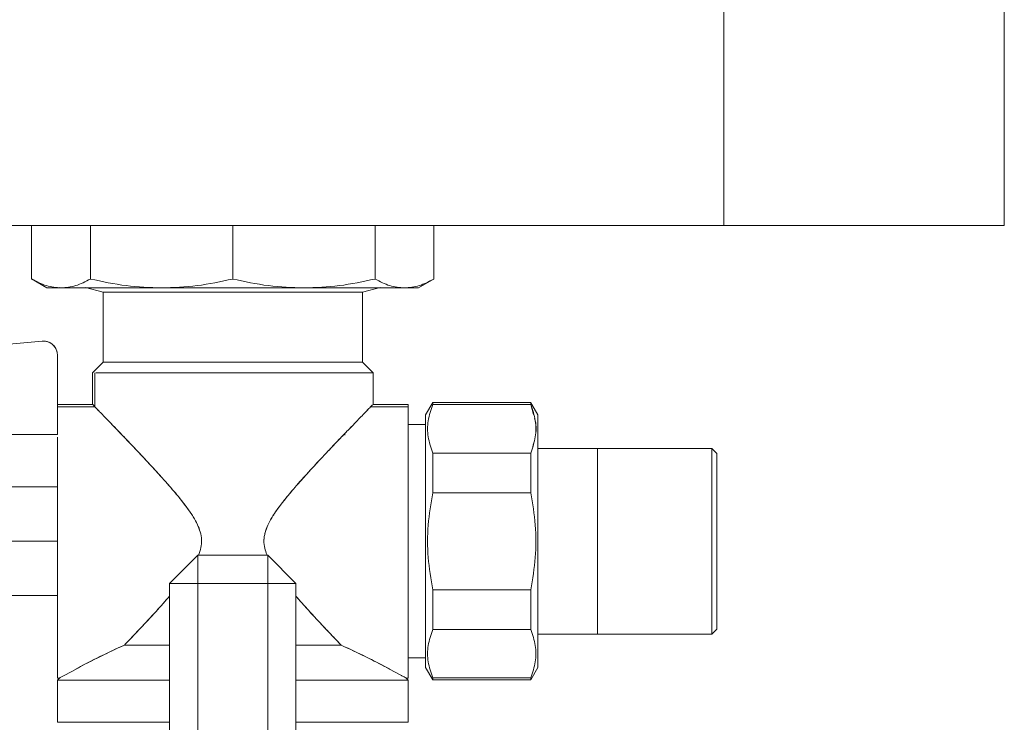
# Model space of a CAD drawing. Units: millimetres. Extents: x 12 to 381, y 77 to 275.
# Drawn here: x 228 to 242, y 145 to 155 of the extents above; entities that cross this region are included whole.
import ezdxf

# ---------------------------------------------------------------- set-up
doc = ezdxf.new("R2010")
doc.units = ezdxf.units.MM
doc.styles.add('SLDTEXTSTYLE2', font='TXT', dxfattribs={"width": 0.605})
doc.dimstyles.new('SLDDIMSTYLE0', dxfattribs={"dimtxt": 3, "dimasz": 2.5, "dimexe": 0, "dimexo": 0.0625, "dimgap": 0.75, "dimtad": 1, "dimlfac": 10, "dimrnd": 1e-09, "dimzin": 12, "dimdsep": 46, "dimtxsty": 'SLDTEXTSTYLE2', "dimsah": 1, "dimcen": 0.09, "dimadec": 0, "dimazin": 3, "dimtfac": 1, "dimtofl": 0, "dimtmove": 0, "dimatfit": 3, "dimfxl": 1, "dimfrac": 2, "dimtolj": 1, "dimtzin": 12, "dimarcsym": 0})

# ---------------------------------------------------------------- blocks, each defined once
blk = doc.blocks.new('_D_1')
at = {"color": 7, "linetype": 'Continuous', "lineweight": 0}
for p, q in [((225.655, 250.301), (225.655, 273.301)), ((257.805, 108.998), (257.805, 273.301)), ((257.805, 271.301), (225.655, 271.301))]:
    blk.add_line(p, q, dxfattribs=at)
for points in [[(225.655, 271.301), (228.155, 270.991), (228.155, 271.611)], [(257.805, 271.301), (255.305, 271.611), (255.305, 270.991)]]:
    blk.add_solid(points, dxfattribs=at)
at = {"color": 7, "linetype": 'Continuous', "lineweight": 0, "insert": (235.199, 275.168, -15.409), "char_height": 3, "attachment_point": 1, "style": 'SLDTEXTSTYLE2'}
blk.add_mtext('321,5', dxfattribs=at)

msp = doc.modelspace()

# ---------------------------------------------------------------- linework, layer by layer
at = {"color": 7, "linetype": 'Continuous', "lineweight": 15}
for p, q in [((238.4054, 151.701), (238.4054, 236.901)), ((242.4054, 236.901), (242.4054, 151.701)), ((198.4054, 151.701), (238.4054, 151.701)), ((228.537, 150.937), (228.537, 151.701)), ((229.3772, 151.701), (229.3772, 150.937)), ((231.4054, 150.937), (231.4054, 151.701)), ((233.4336, 151.701), (233.4336, 150.937)), ((234.2737, 150.937), (234.2737, 151.701)), ((242.4054, 151.701), (238.4054, 151.701)), ((228.5357, 150.9378), (228.7567, 150.8102)), ((228.6107, 150.9042), (228.537, 150.937)), ((228.537, 150.937), (228.5794, 150.9182)), ((234.054, 150.8102), (234.275, 150.9378)), ((234.1882, 150.899), (234.2737, 150.937)), ((228.9571, 150.811), (228.9313, 150.8149)), ((229.5554, 150.751), (229.3054, 150.818)), ((229.8054, 150.8109), (229.8054, 150.818)), ((233.0054, 150.811), (233.0054, 150.8109)), ((233.5054, 150.818), (233.2554, 150.751)), ((229.5554, 149.751), (229.5554, 150.751)), ((229.8054, 150.751), (229.8054, 150.751)), ((233.0054, 150.751), (233.0054, 150.751)), ((233.2553, 150.751), (233.2553, 149.751)), ((226.2978, 149.8428), (228.6879, 150.0519)), ((228.6879, 150.0519), (226.2978, 149.8428)), ((228.9054, 149.8527), (228.9054, 148.721)), ((228.9054, 148.721), (228.9054, 149.8527)), ((229.4054, 149.601), (229.5554, 149.751)), ((229.8054, 149.751), (229.8054, 149.751)), ((233.0054, 149.751), (233.0054, 149.751)), ((233.2554, 149.751), (233.4054, 149.601)), ((229.4054, 149.601), (229.4054, 149.1509)), ((229.44, 149.601), (229.44, 149.1154)), ((229.452, 149.601), (233.4054, 149.601)), ((233.4054, 149.1509), (233.4054, 149.601)), ((228.9054, 149.1509), (229.4055, 149.1509)), ((229.4383, 149.1172), (228.9054, 149.1172)), ((233.9054, 149.1172), (233.3725, 149.1172)), ((233.4054, 149.1509), (233.9054, 149.1509)), ((234.2564, 149.176), (234.1554, 149.001)), ((235.6543, 149.1758), (234.2564, 149.1758)), ((234.2564, 149.1488), (235.6543, 149.1488)), ((235.6543, 149.176), (235.6708, 149.1474)), ((235.7554, 149.001), (235.6543, 149.176)), ((235.6543, 149.1488), (235.6933, 149.0082)), ((235.6709, 149.1473), (235.7554, 149.001)), ((233.9054, 148.8634), (234.1554, 148.8634)), ((234.1554, 148.901), (234.1554, 148.9009)), ((235.7554, 148.8877), (235.7554, 148.9222)), ((228.9054, 148.721), (227.5054, 148.721)), ((233.0054, 148.738), (233.0054, 148.711)), ((238.2354, 148.523), (235.7554, 148.523)), ((238.3054, 148.453), (238.2354, 148.523)), ((234.2564, 148.4574), (235.6543, 148.4574)), ((235.6543, 148.4574), (234.2564, 148.4574)), ((228.9054, 147.9759), (227.87, 147.9759)), ((228.9054, 147.9759), (227.87, 147.9759)), ((228.9056, 148.0743), (228.9054, 148.0744)), ((234.2564, 147.8924), (235.6543, 147.8924)), ((228.2303, 147.201), (228.9054, 147.201)), ((230.9054, 147.001), (230.5054, 146.601)), ((231.9054, 147.001), (230.9054, 147.001)), ((230.9054, 147.001), (230.9054, 146.601)), ((230.9054, 146.601), (230.9054, 147.001)), ((232.3054, 146.601), (231.9054, 147.001)), ((231.9054, 147.001), (231.9054, 146.601)), ((231.9054, 146.601), (231.9054, 147.001)), ((230.9054, 146.601), (230.5054, 146.601)), ((230.5054, 139.401), (230.5054, 146.601)), ((230.5054, 146.601), (230.9054, 146.601)), ((230.9054, 143.9208), (230.9054, 146.601)), ((230.9054, 146.601), (231.9054, 146.601)), ((231.9054, 146.601), (231.9054, 143.9236)), ((231.9054, 146.601), (232.3054, 146.601)), ((232.3054, 146.601), (231.9054, 146.601)), ((232.3054, 146.601), (232.3054, 139.401)), ((227.87, 146.426), (228.9054, 146.426)), ((227.87, 146.426), (228.9054, 146.426)), ((235.6543, 146.5095), (234.2564, 146.5095)), ((228.9054, 146.3275), (228.906, 146.3279)), ((235.6543, 145.9446), (234.2564, 145.9446)), ((234.2564, 145.9446), (235.6543, 145.9446)), ((235.7554, 145.879), (238.2354, 145.879)), ((238.2354, 145.8789), (238.3054, 145.9489)), ((229.8054, 145.695), (229.8054, 145.6957)), ((234.1554, 145.5385), (233.9054, 145.5385)), ((234.1554, 145.5273), (234.1554, 145.4992)), ((234.1554, 145.501), (234.1554, 145.501)), ((229.1708, 145.3799), (229.0089, 145.2917)), ((233.64, 145.38), (233.8018, 145.2918)), ((234.1554, 145.401), (234.2564, 145.226)), ((235.7554, 145.401), (235.6543, 145.226)), ((228.9354, 145.251), (228.9054, 145.251)), ((228.9054, 145.221), (228.9354, 145.2509)), ((228.9054, 145.221), (228.9054, 144.621)), ((233.9054, 145.251), (233.8754, 145.251)), ((233.8754, 145.2509), (233.9054, 145.221)), ((233.9053, 144.621), (233.9053, 145.221)), ((235.6543, 145.2531), (234.2564, 145.2531)), ((234.2564, 145.2261), (235.6543, 145.2261))]:
    msp.add_line(p, q, dxfattribs=at)
at = {"color": 7, "linetype": 'Continuous', "lineweight": 15, "flags": 128}
for points in [[(234.1554, 145.401), (234.1554, 145.4329), (234.1554, 145.5273), (234.1554, 145.5505), (234.1554, 145.5754), (234.1554, 145.6021), (234.1554, 145.6419), (234.1554, 145.715), (234.1554, 145.7807), (234.1554, 145.8518), (234.1554, 145.9282), (234.1554, 146.0188), (234.1554, 146.1151), (234.1554, 146.1746), (234.1554, 146.2381), (234.1554, 146.3484), (234.1554, 146.4547), (234.1554, 146.5361), (234.1554, 146.7605), (234.1554, 146.9715), (234.1554, 147.201), (234.1554, 147.3654), (234.1554, 147.4472), (234.1554, 147.4879), (234.1554, 147.5082), (234.1554, 147.5184), (234.1554, 147.5234), (234.1554, 147.526), (234.1554, 147.5272), (234.1554, 147.5279), (234.1554, 147.5282), (234.1554, 147.5283), (234.1554, 147.5284), (234.1554, 147.5284), (234.1554, 147.5285), (234.1554, 147.5285), (234.1554, 147.5285), (234.1554, 147.5285), (234.1554, 147.5285), (234.1554, 147.5285), (234.1554, 147.5285), (234.1554, 147.5286), (234.1554, 147.5286), (234.1554, 147.5289), (234.1554, 147.5297), (234.1554, 147.5321), (234.1554, 147.5395), (234.1554, 147.5628), (234.1554, 147.6362), (234.1554, 147.6987), (234.1554, 147.7748), (234.1554, 147.8635), (234.1554, 148.0289), (234.1554, 148.1086), (234.1554, 148.1475), (234.1554, 148.1668), (234.1554, 148.1764), (234.1554, 148.1812), (234.1554, 148.1835), (234.1554, 148.1847), (234.1554, 148.1853), (234.1554, 148.1856), (234.1554, 148.1858), (234.1554, 148.1858), (234.1554, 148.1859), (234.1554, 148.1859), (234.1554, 148.1859), (234.1554, 148.1859), (234.1554, 148.1859), (234.1554, 148.1859), (234.1554, 148.186), (234.1554, 148.186), (234.1554, 148.1861), (234.1554, 148.1863), (234.1554, 148.1866), (234.1554, 148.1876), (234.1554, 148.1902), (234.1554, 148.1975), (234.1554, 148.2193), (234.1554, 148.2846), (234.1554, 148.324), (234.1554, 148.3691), (234.1554, 148.4192), (234.1554, 148.4738), (234.1554, 148.598), (234.1554, 148.6547), (234.1554, 148.6816), (234.1554, 148.6947), (234.1554, 148.7011), (234.1554, 148.7043), (234.1554, 148.7059), (234.1554, 148.7067), (234.1554, 148.7071), (234.1554, 148.7073), (234.1554, 148.7074), (234.1554, 148.7075), (234.1554, 148.7075), (234.1554, 148.7075), (234.1554, 148.7075), (234.1554, 148.7075), (234.1554, 148.7075), (234.1554, 148.7075), (234.1554, 148.7076), (234.1554, 148.7076), (234.1554, 148.7076), (234.1554, 148.7078), (234.1554, 148.708), (234.1554, 148.7086), (234.1554, 148.7103), (234.1554, 148.715), (234.1554, 148.7288), (234.1554, 148.769), (234.1554, 148.7924), (234.1554, 148.8183), (234.1554, 148.846), (234.1554, 148.8746), (234.1554, 148.9308), (234.1554, 148.9529), (234.1554, 148.9624), (234.1554, 148.9668), (234.1554, 148.9689), (234.1554, 148.9699), (234.1554, 148.9704), (234.1554, 148.9706), (234.1554, 148.9708), (234.1554, 148.9708), (234.1554, 148.9709), (234.1554, 148.9709), (234.1554, 148.9709), (234.1554, 148.9709), (234.1554, 148.9709), (234.1554, 148.9709), (234.1554, 148.9709), (234.1554, 148.9709), (234.1554, 148.9709), (234.1554, 148.9877), (234.1554, 149.001)], [(235.7554, 149.001), (235.7553, 148.9691), (235.7554, 148.8746), (235.7554, 148.8515), (235.7554, 148.8266), (235.7553, 148.7999), (235.7553, 148.76), (235.7553, 148.6869), (235.7553, 148.6212), (235.7553, 148.5501), (235.7554, 148.4738), (235.7554, 148.3831), (235.7553, 148.2869), (235.7553, 148.2274), (235.7553, 148.1638), (235.7553, 148.0535), (235.7554, 147.9472), (235.7554, 147.8658), (235.7553, 147.6414), (235.7553, 147.4304), (235.7554, 147.201), (235.7554, 147.0365), (235.7553, 146.9547), (235.7553, 146.914), (235.7553, 146.8937), (235.7553, 146.8836), (235.7553, 146.8785), (235.7553, 146.876), (235.7553, 146.8747), (235.7553, 146.8741), (235.7553, 146.8738), (235.7553, 146.8736), (235.7553, 146.8735), (235.7553, 146.8735), (235.7553, 146.8735), (235.7553, 146.8734), (235.7553, 146.8734), (235.7553, 146.8734), (235.7553, 146.8734), (235.7553, 146.8734), (235.7553, 146.8734), (235.7553, 146.8734), (235.7553, 146.8733), (235.7553, 146.873), (235.7553, 146.8722), (235.7553, 146.8699), (235.7553, 146.8624), (235.7553, 146.8391), (235.7553, 146.7657), (235.7553, 146.7032), (235.7554, 146.6272), (235.7554, 146.5384), (235.7554, 146.373), (235.7553, 146.2934), (235.7553, 146.2544), (235.7553, 146.2351), (235.7553, 146.2255), (235.7553, 146.2208), (235.7553, 146.2184), (235.7553, 146.2172), (235.7553, 146.2166), (235.7553, 146.2163), (235.7553, 146.2162), (235.7553, 146.2161), (235.7553, 146.216), (235.7553, 146.216), (235.7553, 146.216), (235.7553, 146.216), (235.7553, 146.216), (235.7553, 146.216), (235.7553, 146.216), (235.7553, 146.2159), (235.7553, 146.2158), (235.7553, 146.2157), (235.7553, 146.2153), (235.7553, 146.2143), (235.7553, 146.2117), (235.7553, 146.2044), (235.7553, 146.1826), (235.7553, 146.1173), (235.7553, 146.0779), (235.7553, 146.0329), (235.7554, 145.9827), (235.7554, 145.9282), (235.7554, 145.8039), (235.7553, 145.7472), (235.7553, 145.7203), (235.7553, 145.7072), (235.7553, 145.7008), (235.7553, 145.6976), (235.7553, 145.696), (235.7553, 145.6952), (235.7553, 145.6948), (235.7553, 145.6946), (235.7553, 145.6945), (235.7553, 145.6944), (235.7553, 145.6944), (235.7553, 145.6944), (235.7553, 145.6944), (235.7553, 145.6944), (235.7553, 145.6944), (235.7553, 145.6944), (235.7553, 145.6944), (235.7553, 145.6943), (235.7553, 145.6943), (235.7553, 145.6942), (235.7553, 145.6939), (235.7553, 145.6933), (235.7553, 145.6916), (235.7553, 145.6869), (235.7553, 145.6731), (235.7553, 145.6329), (235.7553, 145.6095), (235.7553, 145.5836), (235.7554, 145.556), (235.7554, 145.5273), (235.7554, 145.4711), (235.7554, 145.449), (235.7553, 145.4395), (235.7553, 145.4352), (235.7553, 145.4331), (235.7553, 145.432), (235.7553, 145.4315), (235.7553, 145.4313), (235.7553, 145.4312), (235.7553, 145.4311), (235.7553, 145.4311), (235.7553, 145.4311), (235.7553, 145.4311), (235.7553, 145.431), (235.7553, 145.431), (235.7553, 145.431), (235.7553, 145.431), (235.7553, 145.431), (235.7553, 145.431), (235.7553, 145.4143), (235.7554, 145.401)], [(235.7554, 148.523), (235.7554, 148.598), (235.7553, 148.6547), (235.7553, 148.6816), (235.7553, 148.6947), (235.7553, 148.7011), (235.7553, 148.7043), (235.7553, 148.7059), (235.7553, 148.7067), (235.7553, 148.7071), (235.7553, 148.7073), (235.7553, 148.7074), (235.7553, 148.7075), (235.7553, 148.7075), (235.7553, 148.7075), (235.7553, 148.7075), (235.7553, 148.7075), (235.7553, 148.7075), (235.7553, 148.7075), (235.7553, 148.7076), (235.7553, 148.7076), (235.7553, 148.7076), (235.7553, 148.7078), (235.7553, 148.708), (235.7553, 148.7086), (235.7553, 148.7095)], [(238.2353, 145.8822), (238.2353, 145.8875), (238.2353, 145.9057), (238.2353, 145.9337), (238.2354, 145.983), (238.2353, 146.0326), (238.2353, 146.0916), (238.2353, 146.1704), (238.2353, 146.2161), (238.2353, 146.2406), (238.2353, 146.2532), (238.2353, 146.2597), (238.2353, 146.2629), (238.2353, 146.2645), (238.2353, 146.2653), (238.2353, 146.2657), (238.2353, 146.266), (238.2353, 146.2661), (238.2353, 146.2661), (238.2353, 146.2661), (238.2353, 146.2661), (238.2353, 146.2661), (238.2353, 146.2662), (238.2353, 146.2662), (238.2353, 146.2662), (238.2353, 146.2662), (238.2354, 146.2845), (238.2353, 146.3352), (238.2353, 146.4189), (238.2353, 146.5407), (238.2353, 146.6281), (238.2353, 146.7121), (238.2353, 146.7943), (238.2354, 146.8783), (238.2354, 146.9303), (238.2353, 147.0418), (238.2353, 147.1287), (238.2353, 147.201), (238.2353, 147.4294), (238.2353, 147.6383), (238.2353, 147.8239), (238.2353, 147.9843), (238.2353, 148.2289), (238.2353, 148.3835), (238.2353, 148.4688), (238.2353, 148.5078), (238.2353, 148.5209), (238.2354, 148.523)], [(238.3054, 148.453), (238.3053, 148.4449), (238.3053, 148.4276), (238.3053, 148.4012), (238.3053, 148.3545), (238.3053, 148.3074), (238.3053, 148.2516), (238.3053, 148.177), (238.3053, 148.1337), (238.3053, 148.1105), (238.3053, 148.0985), (238.3053, 148.0924), (238.3053, 148.0894), (238.3053, 148.0878), (238.3053, 148.087), (238.3053, 148.0867), (238.3053, 148.0865), (238.3053, 148.0864), (238.3053, 148.0863), (238.3053, 148.0863), (238.3053, 148.0863), (238.3053, 148.0863), (238.3053, 148.0863), (238.3053, 148.0863), (238.3053, 148.0863), (238.3053, 148.0863), (238.3053, 148.0689), (238.3053, 148.0041), (238.3053, 147.8888), (238.3053, 147.763), (238.3053, 147.6639), (238.3053, 147.5861), (238.3054, 147.5065), (238.3054, 147.4573), (238.3053, 147.3517), (238.3053, 147.2694), (238.3053, 147.201), (238.3053, 146.9847), (238.3053, 146.7868), (238.3053, 146.4591), (238.3053, 146.2275), (238.3053, 146.081), (238.3053, 146.0003), (238.3053, 145.9633), (238.3053, 145.9509), (238.3054, 145.9489)], [(238.3053, 145.9979), (238.3053, 146.0008), (238.3053, 146.0475), (238.3053, 146.0945), (238.3053, 146.1503), (238.3053, 146.225), (238.3053, 146.2682), (238.3053, 146.2914), (238.3053, 146.3034), (238.3053, 146.3095), (238.3053, 146.3126), (238.3053, 146.3141), (238.3053, 146.3149), (238.3053, 146.3153), (238.3053, 146.3155), (238.3053, 146.3156), (238.3053, 146.3156), (238.3053, 146.3156), (238.3053, 146.3156), (238.3053, 146.3156), (238.3053, 146.3156), (238.3053, 146.3156), (238.3053, 146.3156), (238.3053, 146.3156), (238.3053, 146.333), (238.3053, 146.3978), (238.3053, 146.5132), (238.3053, 146.6248)]]:
    msp.add_lwpolyline(points, dxfattribs=at)
at = {"color": 7, "linetype": 'Continuous', "lineweight": 15}
for centre, radius, start, end in [((236.5277, 148.9848), 0.7725, 178.80465, 181.06062), ((234.1759, 136.1294), 10.5177, 114.22563, 118.41952), ((233.11, 145.4175), 1.0455, 359.09601, 0.76981)]:
    msp.add_arc(centre, radius, start, end, dxfattribs=at)
for points, knots in [([(228.537, 150.937), (228.607, 150.9007), (228.7457, 150.8286), (228.887, 150.8168), (228.9571, 150.811)], [0, 0, 0, 0, 0.5042925, 1, 1, 1, 1]), ([(229.3772, 150.937), (229.3072, 150.9007), (229.1685, 150.8287), (229.0271, 150.8168), (228.9571, 150.811)], [0, 0, 0, 0, 0.5043955, 1, 1, 1, 1]), ([(228.9571, 150.811), (229.0271, 150.8168), (229.1684, 150.8286), (229.3072, 150.9007), (229.3772, 150.937)], [0, 0, 0, 0, 0.4956073, 1, 1, 1, 1]), ([(229.3772, 150.937), (229.546, 150.9007), (229.8809, 150.8286), (230.2221, 150.8168), (230.3913, 150.811)], [0, 0, 0, 0, 0.5042908, 1, 1, 1, 1]), ([(230.3913, 150.811), (230.2221, 150.8168), (229.8809, 150.8286), (229.546, 150.9007), (229.3772, 150.937)], [0, 0, 0, 0, 0.4957103, 1, 1, 1, 1]), ([(230.3913, 150.811), (230.5604, 150.8168), (230.9016, 150.8286), (231.2365, 150.9007), (231.4054, 150.937)], [0, 0, 0, 0, 0.49560504, 1, 1, 1, 1]), ([(231.4054, 150.937), (231.2365, 150.9007), (230.9016, 150.8287), (230.5604, 150.8168), (230.3913, 150.811)], [0, 0, 0, 0, 0.5043973, 1, 1, 1, 1]), ([(232.4195, 150.811), (232.2503, 150.8168), (231.9091, 150.8286), (231.5742, 150.9007), (231.4054, 150.937)], [0, 0, 0, 0, 0.4957056, 1, 1, 1, 1]), ([(231.4054, 150.937), (231.5742, 150.9007), (231.9091, 150.8286), (232.2503, 150.8168), (232.4195, 150.811)], [0, 0, 0, 0, 0.504291, 1, 1, 1, 1]), ([(233.4336, 150.937), (233.2647, 150.9007), (232.9298, 150.8287), (232.5886, 150.8168), (232.4195, 150.811)], [0, 0, 0, 0, 0.5043951, 1, 1, 1, 1]), ([(232.4195, 150.811), (232.5886, 150.8168), (232.9299, 150.8286), (233.2647, 150.9007), (233.4336, 150.937)], [0, 0, 0, 0, 0.4956052, 1, 1, 1, 1]), ([(233.4336, 150.937), (233.5035, 150.9007), (233.6423, 150.8286), (233.7836, 150.8168), (233.8537, 150.811)], [0, 0, 0, 0, 0.5042922, 1, 1, 1, 1]), ([(233.8537, 150.811), (233.7836, 150.8168), (233.6422, 150.8286), (233.5035, 150.9007), (233.4336, 150.937)], [0, 0, 0, 0, 0.4957079, 1, 1, 1, 1]), ([(234.2737, 150.937), (234.2038, 150.9007), (234.065, 150.8287), (233.9237, 150.8168), (233.8537, 150.811)], [0, 0, 0, 0, 0.5043949, 1, 1, 1, 1]), ([(233.8537, 150.811), (233.9237, 150.8168), (234.0651, 150.8286), (234.2038, 150.9007), (234.2737, 150.937)], [0, 0, 0, 0, 0.49560367, 1, 1, 1, 1]), ([(228.9571, 150.811), (228.8985, 150.811), (228.7813, 150.811), (228.764, 150.811), (228.7554, 150.811)], [0, 0, 0, 0, 0.50000459, 1, 1, 1, 1]), ([(228.7554, 150.811), (228.764, 150.811), (228.7813, 150.811), (228.8985, 150.811), (228.9571, 150.811)], [0, 0, 0, 0, 0.49999983, 1, 1, 1, 1]), ([(230.3913, 150.811), (230.2164, 150.811), (229.8668, 150.811), (229.4624, 150.811), (229.1534, 150.811), (229.0225, 150.811), (228.9571, 150.811)], [0, 0, 0, 0, 0.2799086, 0.5598115, 0.7799025, 1, 1, 1, 1]), ([(228.9571, 150.811), (229.0317, 150.811), (229.1825, 150.811), (229.5208, 150.811), (229.923, 150.811), (230.2362, 150.811), (230.3913, 150.811)], [0, 0, 0, 0, 0.2475751, 0.499999, 0.7524253, 1, 1, 1, 1]), ([(232.4195, 150.811), (232.2353, 150.811), (231.8668, 150.811), (231.3211, 150.811), (230.8232, 150.811), (230.5352, 150.811), (230.3913, 150.811)], [0, 0, 0, 0, 0.2799073, 0.559812, 0.7799013, 1, 1, 1, 1]), ([(230.3913, 150.811), (230.5537, 150.811), (230.8817, 150.811), (231.4054, 150.811), (231.929, 150.811), (232.2571, 150.811), (232.4195, 150.811)], [0, 0, 0, 0, 0.2475748, 0.4999986, 0.7524252, 1, 1, 1, 1]), ([(233.8537, 150.811), (233.7679, 150.811), (233.5965, 150.811), (233.2292, 150.811), (232.834, 150.811), (232.5577, 150.811), (232.4195, 150.811)], [0, 0, 0, 0, 0.27990812, 0.5598136, 0.77990365, 1, 1, 1, 1]), ([(232.4195, 150.811), (232.5745, 150.811), (232.8877, 150.811), (233.2899, 150.811), (233.6283, 150.811), (233.779, 150.811), (233.8537, 150.811)], [0, 0, 0, 0, 0.2475748, 0.499999, 0.7524248, 1, 1, 1, 1]), ([(234.0554, 150.811), (234.0467, 150.811), (234.0294, 150.811), (233.9122, 150.811), (233.8537, 150.811)], [0, 0, 0, 0, 0.49999541, 1, 1, 1, 1]), ([(233.8537, 150.811), (233.9122, 150.811), (234.0294, 150.811), (234.0467, 150.811), (234.0554, 150.811)], [0, 0, 0, 0, 0.50000017, 1, 1, 1, 1]), ([(229.5554, 150.751), (229.5667, 150.751), (229.5893, 150.751), (229.7686, 150.751), (230.0497, 150.751), (230.4352, 150.751), (230.9017, 150.751), (231.4054, 150.751), (231.9091, 150.751), (232.3755, 150.751), (232.7611, 150.751), (233.0422, 150.751), (233.2215, 150.751), (233.2441, 150.751), (233.2553, 150.751)], [0, 0, 0, 0, 0.08002175, 0.16003876, 0.24005518, 0.32670532, 0.41335516, 0.49999979, 0.58664545, 0.67329529, 0.75994542, 0.83996124, 0.91997825, 1, 1, 1, 1]), ([(233.2554, 150.751), (233.2441, 150.751), (233.2215, 150.751), (233.0423, 150.751), (232.7611, 150.751), (232.3755, 150.751), (231.9091, 150.751), (231.4054, 150.751), (230.9017, 150.751), (230.4352, 150.751), (230.0497, 150.751), (229.7685, 150.751), (229.5893, 150.751), (229.5667, 150.751), (229.5554, 150.751)], [0, 0, 0, 0, 0.0800201, 0.1600403, 0.2400576, 0.3267035, 0.4133508, 0.5000003, 0.5866498, 0.6732971, 0.7599422, 0.83996, 0.9199799, 1, 1, 1, 1]), ([(228.6879, 150.0519), (228.7043, 150.0524), (228.7346, 150.0532), (228.788, 150.0376), (228.844, 150.0039), (228.8824, 149.951), (228.9026, 149.8992), (228.9044, 149.869), (228.9054, 149.8527)], [0, 0, 0, 0, 0.147468, 0.2728094, 0.4999061, 0.727062, 0.8524869, 1, 1, 1, 1]), ([(228.9053, 149.8527), (228.904, 149.8698), (228.9016, 149.9018), (228.8812, 149.9536), (228.8487, 149.9959), (228.8071, 150.0267), (228.7686, 150.0439), (228.7283, 150.053), (228.7013, 150.0523), (228.6879, 150.0519)], [0, 0, 0, 0, 0.1547448, 0.2896885, 0.4996694, 0.6291902, 0.7556198, 0.8792333, 1, 1, 1, 1]), ([(229.5554, 149.751), (229.5667, 149.751), (229.5893, 149.751), (229.7685, 149.751), (230.0497, 149.751), (230.4352, 149.751), (230.9017, 149.751), (231.4054, 149.751), (231.9091, 149.751), (232.3755, 149.751), (232.7611, 149.751), (233.0423, 149.751), (233.2215, 149.751), (233.2441, 149.751), (233.2554, 149.751)], [0, 0, 0, 0, 0.08002, 0.1600403, 0.2400576, 0.326703, 0.4133507, 0.4999996, 0.5866495, 0.6732972, 0.7599427, 0.83996, 0.9199799, 1, 1, 1, 1]), ([(233.2553, 149.751), (233.2441, 149.751), (233.2215, 149.751), (233.0422, 149.751), (232.7611, 149.751), (232.3755, 149.751), (231.9091, 149.751), (231.4054, 149.751), (230.9017, 149.751), (230.4352, 149.751), (230.0497, 149.751), (229.7686, 149.751), (229.5893, 149.751), (229.5667, 149.751), (229.5554, 149.751)], [0, 0, 0, 0, 0.0800217, 0.1600388, 0.2400546, 0.3267047, 0.4133546, 0.5000002, 0.5866448, 0.6732947, 0.7599448, 0.8399612, 0.9199783, 1, 1, 1, 1]), ([(233.4054, 149.601), (233.3932, 149.601), (233.3687, 149.601), (233.175, 149.601), (232.8974, 149.601), (232.5634, 149.601), (232.2052, 149.601), (231.8138, 149.601), (231.4054, 149.601), (230.997, 149.601), (230.6057, 149.601), (230.247, 149.601), (229.9151, 149.601), (229.6377, 149.601), (229.5354, 149.601), (229.487, 149.601)], [0, 0, 0, 0, 0.0876888, 0.1753771, 0.2630627, 0.3343717, 0.4056836, 0.4769914, 0.5483028, 0.6196132, 0.690921, 0.7622329, 0.8335419, 0.9212276, 1, 1, 1, 1]), ([(229.4055, 149.1509), (229.407, 149.1494), (229.41, 149.1463), (229.4339, 149.1217), (229.4704, 149.0842), (229.5189, 149.0345), (229.5769, 148.9747), (229.6524, 148.8965), (229.7497, 148.796), (229.8622, 148.6789), (229.9816, 148.5537), (230.1057, 148.4225), (230.2423, 148.2764), (230.3825, 148.123), (230.5182, 147.97), (230.6415, 147.8242), (230.7499, 147.6853), (230.8378, 147.5589), (230.9021, 147.443), (230.9453, 147.3337), (230.9653, 147.2226), (230.9563, 147.108), (230.9307, 147.0369), (230.9178, 147.001)], [0, 0, 0, 0, 0.0472053, 0.094884, 0.1433778, 0.1868767, 0.2319058, 0.2786386, 0.3387021, 0.4031403, 0.4564346, 0.5142235, 0.576494, 0.6396574, 0.6976067, 0.7521194, 0.800391, 0.8437848, 0.8785545, 0.9083538, 0.9388357, 0.9691406, 1, 1, 1, 1]), ([(229.4298, 149.1259), (229.4271, 149.1287), (229.4208, 149.1352), (229.4199, 149.136), (229.4194, 149.1365)], [0, 0, 0, 0, 0.43198314, 1, 1, 1, 1]), ([(230.9178, 147.001), (230.9307, 147.0369), (230.9563, 147.108), (230.9653, 147.2226), (230.9452, 147.3339), (230.9021, 147.4433), (230.8218, 147.5873), (230.6913, 147.7642), (230.5471, 147.9367), (230.4219, 148.0789), (230.318, 148.1937), (230.211, 148.3099), (230.1009, 148.4276), (229.9947, 148.5401), (229.8939, 148.6458), (229.8022, 148.7415), (229.7198, 148.827), (229.6445, 148.905), (229.5768, 148.9747), (229.5196, 149.0336), (229.4759, 149.0785), (229.4606, 149.0943), (229.4546, 149.1004)], [0, 0, 0, 0, 0.0349081, 0.0691915, 0.1036744, 0.1376312, 0.1767189, 0.2555554, 0.3420323, 0.3900019, 0.4391057, 0.4948088, 0.549503, 0.6070314, 0.6623541, 0.7155581, 0.7667513, 0.8160474, 0.8687418, 0.9196737, 0.9690597, 1, 1, 1, 1]), ([(233.3996, 149.145), (233.399, 149.1445), (233.3964, 149.1418), (233.3764, 149.1212), (233.3407, 149.0845), (233.2922, 149.0346), (233.2343, 148.9751), (233.1616, 148.9002), (233.0725, 148.8079), (232.9654, 148.6966), (232.8439, 148.5694), (232.6862, 148.4028), (232.4999, 148.2026), (232.3164, 147.9981), (232.171, 147.8263), (232.0612, 147.6861), (231.971, 147.556), (231.9058, 147.4376), (231.8633, 147.3265), (231.8451, 147.2134), (231.8555, 147.1046), (231.8799, 147.0394), (231.891, 147.0098)], [0, 0, 0, 0, 0.011908, 0.06137, 0.111654, 0.1570023, 0.2037495, 0.2520913, 0.3087924, 0.3682644, 0.4307124, 0.4963036, 0.5978686, 0.6878089, 0.7428099, 0.794985, 0.8414901, 0.8778283, 0.9094142, 0.9414511, 0.9733366, 1, 1, 1, 1]), ([(231.891, 147.0098), (231.8799, 147.0394), (231.8555, 147.1045), (231.8471, 147.1937), (231.8539, 147.2696), (231.8672, 147.3307), (231.8901, 147.3974), (231.9238, 147.4705), (231.978, 147.566), (232.0583, 147.6819), (232.1679, 147.8224), (232.2798, 147.9549), (232.3899, 148.0799), (232.4964, 148.1977), (232.6042, 148.3147), (232.7193, 148.4376), (232.8313, 148.556), (232.9503, 148.6807), (233.0623, 148.7973), (233.1591, 148.8973), (233.2347, 148.9755), (233.2912, 149.0338), (233.3304, 149.074), (233.343, 149.0869), (233.3458, 149.0898)], [0, 0, 0, 0, 0.0295787, 0.0649508, 0.0822756, 0.1005584, 0.1231646, 0.1482244, 0.175945, 0.226514, 0.2816982, 0.3464268, 0.3948569, 0.4462341, 0.5061953, 0.5589578, 0.6254156, 0.686779, 0.7608623, 0.8298644, 0.8836624, 0.9355267, 0.9856575, 1, 1, 1, 1]), ([(233.3685, 149.1131), (233.3761, 149.1209), (233.3922, 149.1374), (233.3945, 149.1398), (233.3958, 149.1411)], [0, 0, 0, 0, 0.4705271, 1, 1, 1, 1]), ([(233.9054, 149.1509), (233.9054, 149.139), (233.9054, 149.1152), (233.9054, 148.9263), (233.9054, 148.6557), (233.9054, 148.33), (233.9054, 147.9808), (233.9054, 147.5992), (233.9054, 147.201), (233.9054, 146.8028), (233.9054, 146.4212), (233.9054, 146.072), (233.9054, 145.7462), (233.9054, 145.4757), (233.9054, 145.2867), (233.9054, 145.2629), (233.9054, 145.251)], [0, 0, 0, 0, 0.0799656, 0.1599267, 0.2398866, 0.3049176, 0.3699427, 0.4349729, 0.5, 0.5650271, 0.6300573, 0.6950824, 0.7601134, 0.8400733, 0.9200344, 1, 1, 1, 1]), ([(233.9054, 145.251), (233.9054, 145.2573), (233.9054, 145.2703), (233.9054, 145.3788), (233.9054, 145.5587), (233.9054, 145.8123), (233.9054, 146.1241), (233.9054, 146.4736), (233.9054, 146.837), (233.9054, 147.201), (233.9054, 147.5649), (233.9054, 147.9283), (233.9054, 148.2778), (233.9054, 148.5895), (233.9054, 148.8435), (233.9054, 149.0223), (233.9054, 149.1232), (233.9054, 149.1357), (233.9054, 149.1405)], [0, 0, 0, 0, 0.0593668, 0.1222894, 0.1878283, 0.254758, 0.3216873, 0.3872265, 0.4501493, 0.5095158, 0.5688823, 0.6318051, 0.6973443, 0.7642736, 0.8312033, 0.8967422, 0.9596648, 1, 1, 1, 1]), ([(234.2564, 148.4574), (234.2309, 148.5338), (234.18, 148.6862), (234.1799, 148.9196), (234.2308, 149.0722), (234.2564, 149.1488)], [0, 0, 0, 0, 0.3338031, 0.6654797, 1, 1, 1, 1]), ([(234.2565, 149.1488), (234.2309, 149.0722), (234.1798, 148.9196), (234.18, 148.6862), (234.2309, 148.5338), (234.2565, 148.4574)], [0, 0, 0, 0, 0.3344077, 0.6662385, 1, 1, 1, 1]), ([(234.2564, 149.1488), (234.2564, 149.1575), (234.2564, 149.173), (234.2564, 149.175), (234.2564, 149.1758)], [0, 0, 0, 0, 0.5599574, 1, 1, 1, 1]), ([(235.6543, 149.1758), (235.6543, 149.1744), (235.6543, 149.1719), (235.6543, 149.1559), (235.6543, 149.1488)], [0, 0, 0, 0, 0.5599752, 1, 1, 1, 1]), ([(235.6543, 148.4574), (235.6798, 148.5339), (235.7308, 148.6865), (235.7309, 148.9198), (235.6799, 149.0723), (235.6543, 149.1488)], [0, 0, 0, 0, 0.3340788, 0.6658713, 1, 1, 1, 1]), ([(234.1554, 149.001), (234.1554, 148.9951), (234.1554, 148.9831), (234.1554, 148.883), (234.1554, 148.7169), (234.1554, 148.4828), (234.1554, 148.195), (234.1554, 147.8724), (234.1554, 147.5369), (234.1554, 147.201), (234.1554, 146.865), (234.1554, 146.5296), (234.1554, 146.2069), (234.1554, 145.9192), (234.1554, 145.685), (234.1554, 145.519), (234.1554, 145.4188), (234.1554, 145.4068), (234.1554, 145.401)], [0, 0, 0, 0, 0.05825805, 0.12000551, 0.18432056, 0.25000006, 0.31567944, 0.37999425, 0.44174198, 0.5, 0.55825802, 0.62000575, 0.68432056, 0.74999994, 0.81567944, 0.87999449, 0.94174195, 1, 1, 1, 1]), ([(234.1554, 149.001), (234.1554, 148.9955), (234.1554, 148.9847), (234.1554, 148.9113), (234.1554, 148.8746)], [0, 0, 0, 0, 0.5000449, 1, 1, 1, 1]), ([(235.7077, 148.9563), (235.7114, 148.9437), (235.7375, 148.855), (235.7279, 148.6863), (235.6789, 148.5339), (235.6543, 148.4574)], [0, 0, 0, 0, 0.07599544, 0.53622435, 1, 1, 1, 1]), ([(235.7554, 145.401), (235.7554, 145.4068), (235.7554, 145.4188), (235.7554, 145.519), (235.7554, 145.6851), (235.7554, 145.9191), (235.7554, 146.1598), (235.7554, 146.3715), (235.7554, 146.5879), (235.7554, 146.8651), (235.7554, 147.201), (235.7554, 147.5369), (235.7554, 147.8724), (235.7554, 148.195), (235.7554, 148.4828), (235.7554, 148.6783), (235.7554, 148.802), (235.7554, 148.9001), (235.7554, 148.9832), (235.7554, 148.9952), (235.7554, 149.001)], [0, 0, 0, 0, 0.05824843, 0.11998569, 0.18429013, 0.24995878, 0.31562732, 0.34781564, 0.38001407, 0.44175161, 0.50000002, 0.55824842, 0.61998596, 0.68429015, 0.74995868, 0.81562734, 0.84781577, 0.88001431, 0.94175157, 1, 1, 1, 1]), ([(234.1554, 148.901), (234.1554, 148.8906), (234.1554, 148.8698), (234.1554, 148.705), (234.1554, 148.4468), (234.1554, 148.0924), (234.1554, 147.6638), (234.1554, 147.201), (234.1554, 146.7381), (234.1554, 146.3096), (234.1554, 145.9551), (234.1554, 145.6969), (234.1554, 145.5321), (234.1554, 145.5114), (234.1554, 145.501)], [0, 0, 0, 0, 0.0800245, 0.1600352, 0.2400572, 0.3267084, 0.413349, 0.5, 0.586651, 0.6732916, 0.7599428, 0.8399648, 0.9199755, 1, 1, 1, 1]), ([(228.9054, 145.251), (228.9054, 145.2629), (228.9054, 145.2867), (228.9054, 145.4757), (228.9054, 145.7462), (228.9054, 146.072), (228.9054, 146.4212), (228.9054, 146.8027), (228.9054, 147.201), (228.9054, 147.5989), (228.9054, 147.9818), (228.9054, 148.3261), (228.9054, 148.5692), (228.9054, 148.6654), (228.9054, 148.686)], [0, 0, 0, 0, 0.10281, 0.2056141, 0.3084168, 0.3920257, 0.475627, 0.5592349, 0.6428388, 0.7264427, 0.8100506, 0.8936518, 0.9772607, 1, 1, 1, 1]), ([(228.9054, 148.686), (228.9054, 148.6517), (228.9054, 148.5356), (228.9054, 148.2754), (228.9054, 147.9289), (228.9054, 147.5647), (228.9054, 147.201), (228.9054, 146.837), (228.9054, 146.4736), (228.9054, 146.1241), (228.9054, 145.8123), (228.9054, 145.5587), (228.9054, 145.3788), (228.9054, 145.2703), (228.9054, 145.2573), (228.9054, 145.251)], [0, 0, 0, 0, 0.0353988, 0.1198713, 0.2025893, 0.2820051, 0.3569324, 0.4318598, 0.5112756, 0.5939936, 0.6784661, 0.7629391, 0.8456567, 0.9250723, 1, 1, 1, 1]), ([(236.6054, 148.523), (236.6054, 148.5187), (236.6054, 148.5099), (236.6054, 148.4363), (236.6054, 148.3144), (236.6054, 148.1424), (236.6054, 147.931), (236.6054, 147.6941), (236.6054, 147.4477), (236.6054, 147.2816), (236.6054, 147.201)], [0, 0, 0, 0, 0.1164919, 0.2399905, 0.3686238, 0.4999871, 0.6313484, 0.7599808, 0.8834807, 1, 1, 1, 1]), ([(238.2354, 148.523), (238.2354, 148.5149), (238.2354, 148.4986), (238.2354, 148.3707), (238.2354, 148.1697), (238.2354, 147.8941), (238.2354, 147.561), (238.2354, 147.201), (238.2354, 146.841), (238.2354, 146.5078), (238.2354, 146.2322), (238.2354, 146.0312), (238.2354, 145.9033), (238.2354, 145.8871), (238.2354, 145.879)], [0, 0, 0, 0, 0.0800294, 0.1600314, 0.2400625, 0.3266991, 0.4133562, 0.5, 0.5866438, 0.6733009, 0.7599375, 0.8399686, 0.9199706, 1, 1, 1, 1]), ([(234.2564, 147.8924), (234.2564, 148.0052), (234.2564, 148.2067), (234.2564, 148.3808), (234.2564, 148.4574)], [0, 0, 0, 0, 0.5598682, 1, 1, 1, 1]), ([(234.2565, 148.4574), (234.2565, 148.37), (234.2564, 148.1952), (234.2564, 147.9933), (234.2564, 147.8924)], [0, 0, 0, 0, 0.5000493, 1, 1, 1, 1]), ([(235.6543, 147.8924), (235.6543, 147.9933), (235.6543, 148.1952), (235.6543, 148.37), (235.6543, 148.4574)], [0, 0, 0, 0, 0.4999507, 1, 1, 1, 1]), ([(235.6543, 148.4574), (235.6543, 148.3591), (235.6543, 148.1835), (235.6543, 147.9814), (235.6543, 147.8924)], [0, 0, 0, 0, 0.5598634, 1, 1, 1, 1]), ([(238.2353, 148.4769), (238.2353, 148.4741), (238.2353, 148.4598), (238.2354, 148.4362), (238.2354, 148.4109), (238.2354, 148.4068)], [0, 0, 0, 0, 0.1688881, 0.8654948, 1, 1, 1, 1]), ([(238.3053, 147.7771), (238.3053, 147.8339), (238.3053, 147.9877), (238.3053, 148.1718), (238.3053, 148.3208), (238.3053, 148.4018), (238.3053, 148.4386), (238.3053, 148.4515), (238.3054, 148.4526), (238.3054, 148.453)], [0, 0, 0, 0, 0.1379031, 0.3738756, 0.5730587, 0.7352722, 0.8605546, 0.9488127, 1, 1, 1, 1]), ([(238.3054, 145.9489), (238.3054, 145.953), (238.3054, 145.9613), (238.3054, 146.031), (238.3054, 146.1465), (238.3054, 146.3094), (238.3054, 146.5095), (238.3054, 146.7339), (238.3054, 146.9673), (238.3054, 147.201), (238.3054, 147.4346), (238.3054, 147.668), (238.3054, 147.8924), (238.3054, 148.0926), (238.3054, 148.2554), (238.3054, 148.3709), (238.3054, 148.4406), (238.3054, 148.449), (238.3054, 148.453)], [0, 0, 0, 0, 0.058258, 0.1200054, 0.1843201, 0.2500004, 0.3156802, 0.3799939, 0.4417421, 0.5000001, 0.5582582, 0.6200063, 0.6843201, 0.7499998, 0.8156802, 0.8799942, 0.941742, 1, 1, 1, 1]), ([(238.3054, 148.4068), (238.3054, 148.3982), (238.3054, 148.3811), (238.3054, 148.2441), (238.3054, 148.0423), (238.3054, 147.788), (238.3054, 147.504), (238.3054, 147.302), (238.3054, 147.201)], [0, 0, 0, 0, 0.1732892, 0.346603, 0.5198739, 0.6799376, 0.8399423, 1, 1, 1, 1]), ([(234.2564, 146.5095), (234.2309, 146.6623), (234.1799, 146.9674), (234.1799, 147.4343), (234.2309, 147.7395), (234.2564, 147.8924)], [0, 0, 0, 0, 0.3336148, 0.666158, 1, 1, 1, 1]), ([(234.2564, 147.8924), (234.2309, 147.7394), (234.1799, 147.4343), (234.1799, 146.9675), (234.2309, 146.6624), (234.2564, 146.5095)], [0, 0, 0, 0, 0.3340903, 0.6660987, 1, 1, 1, 1]), ([(235.6543, 146.5095), (235.6799, 146.6625), (235.7308, 146.9675), (235.7308, 147.4343), (235.6799, 147.7394), (235.6543, 147.8924)], [0, 0, 0, 0, 0.3339818, 0.6659576, 1, 1, 1, 1]), ([(235.6543, 147.8924), (235.6798, 147.7396), (235.7307, 147.4344), (235.7307, 146.9676), (235.6798, 146.6624), (235.6543, 146.5095)], [0, 0, 0, 0, 0.3337493, 0.6662652, 1, 1, 1, 1]), ([(236.6054, 147.201), (236.6054, 147.1203), (236.6054, 146.9542), (236.6054, 146.7078), (236.6054, 146.4709), (236.6054, 146.2594), (236.6054, 146.0881), (236.6054, 145.9638), (236.6054, 145.8984), (236.6054, 145.8704), (236.6054, 145.8789), (236.6054, 145.8789)], [0, 0, 0, 0, 0.1165129, 0.240006, 0.3686313, 0.4999877, 0.6313419, 0.7599681, 0.88346, 0.9999729, 1, 1, 1, 1]), ([(238.3054, 147.201), (238.3054, 147.0999), (238.3054, 146.8979), (238.3054, 146.6139), (238.3054, 146.3596), (238.3054, 146.1578), (238.3054, 146.0209), (238.3054, 146.0037), (238.3054, 145.9951)], [0, 0, 0, 0, 0.1600576, 0.3200622, 0.4801258, 0.6533985, 0.826711, 1, 1, 1, 1]), ([(229.8601, 145.721), (229.9085, 145.7716), (230.0042, 145.8717), (230.1572, 146.0343), (230.3242, 146.2138), (230.4407, 146.3456), (230.5054, 146.4188)], [0, 0, 0, 0, 0.2457295, 0.4859172, 0.7143737, 1, 1, 1, 1]), ([(230.5054, 146.4186), (230.4767, 146.3858), (230.4121, 146.3119), (230.2944, 146.1822), (230.155, 146.0317), (230.0021, 145.8696), (229.9079, 145.771), (229.8601, 145.721)], [0, 0, 0, 0, 0.1270197, 0.2857642, 0.5218357, 0.7571557, 1, 1, 1, 1]), ([(232.3054, 146.4192), (232.3244, 146.3971), (232.3899, 146.3211), (232.5067, 146.1929), (232.6551, 146.0324), (232.8071, 145.8711), (232.9024, 145.7714), (232.9506, 145.721)], [0, 0, 0, 0, 0.08456979, 0.29002662, 0.5164653, 0.75516895, 1, 1, 1, 1]), ([(232.9507, 145.721), (232.9156, 145.7576), (232.8427, 145.8339), (232.7313, 145.9516), (232.6164, 146.0741), (232.5067, 146.193), (232.401, 146.3093), (232.3355, 146.3842), (232.3054, 146.4185)], [0, 0, 0, 0, 0.1791999, 0.3725214, 0.5312719, 0.7100734, 0.8669314, 1, 1, 1, 1]), ([(234.2564, 145.9446), (234.2564, 146.0429), (234.2564, 146.2184), (234.2564, 146.4205), (234.2564, 146.5095)], [0, 0, 0, 0, 0.5598634, 1, 1, 1, 1]), ([(234.2564, 146.5095), (234.2564, 146.4086), (234.2564, 146.2067), (234.2565, 146.032), (234.2565, 145.9446)], [0, 0, 0, 0, 0.4999507, 1, 1, 1, 1]), ([(235.6543, 145.9446), (235.6543, 146.032), (235.6543, 146.2067), (235.6543, 146.4086), (235.6543, 146.5095)], [0, 0, 0, 0, 0.5000493, 1, 1, 1, 1]), ([(235.6543, 146.5095), (235.6543, 146.3967), (235.6543, 146.1952), (235.6543, 146.0212), (235.6543, 145.9446)], [0, 0, 0, 0, 0.5598682, 1, 1, 1, 1]), ([(238.2353, 145.9951), (238.2353, 145.971), (238.2353, 145.9416), (238.2353, 145.9276), (238.2353, 145.9251)], [0, 0, 0, 0, 0.8195143, 1, 1, 1, 1]), ([(234.2564, 145.2531), (234.2309, 145.3295), (234.18, 145.4819), (234.1799, 145.7154), (234.2308, 145.8679), (234.2564, 145.9446)], [0, 0, 0, 0, 0.333801, 0.6654797, 1, 1, 1, 1]), ([(234.2565, 145.9446), (234.2309, 145.868), (234.1799, 145.7154), (234.1799, 145.4819), (234.2309, 145.3295), (234.2565, 145.2531)], [0, 0, 0, 0, 0.3344735, 0.6663042, 1, 1, 1, 1]), ([(235.6543, 145.2531), (235.6798, 145.3296), (235.7308, 145.482), (235.7309, 145.7155), (235.6799, 145.868), (235.6543, 145.9446)], [0, 0, 0, 0, 0.3340112, 0.6658051, 1, 1, 1, 1]), ([(235.6543, 145.9446), (235.6799, 145.868), (235.7309, 145.7155), (235.7305, 145.4821), (235.6798, 145.3296), (235.6543, 145.2531)], [0, 0, 0, 0, 0.33415457, 0.66579938, 1, 1, 1, 1]), ([(238.3054, 145.9489), (238.3053, 145.9506), (238.3053, 145.9535), (238.3053, 145.9703), (238.3053, 145.9862), (238.3053, 145.9926)], [0, 0, 0, 0, 0.43240101, 0.76972035, 1, 1, 1, 1]), ([(229.8601, 145.721), (229.7286, 145.6599), (229.4783, 145.5438), (229.2419, 145.4188), (229.1728, 145.3811), (229.1708, 145.38)], [0, 0, 0, 0, 0.5181279, 0.9857998, 1, 1, 1, 1]), ([(230.5054, 145.721), (230.4202, 145.721), (230.214, 145.721), (230.0062, 145.721), (229.8889, 145.721), (229.8601, 145.721)], [0, 0, 0, 0, 0.3466615, 0.8399032, 1, 1, 1, 1]), ([(229.8601, 145.7209), (229.8889, 145.7209), (230.0062, 145.7209), (230.2139, 145.7209), (230.4202, 145.7209), (230.5054, 145.7209)], [0, 0, 0, 0, 0.1600944, 0.6533283, 1, 1, 1, 1]), ([(232.9506, 145.721), (232.9219, 145.721), (232.8045, 145.721), (232.5968, 145.721), (232.3905, 145.721), (232.3054, 145.721)], [0, 0, 0, 0, 0.1600967, 0.6533325, 1, 1, 1, 1]), ([(232.3054, 145.7209), (232.3905, 145.7209), (232.5968, 145.7209), (232.8046, 145.7209), (232.9219, 145.7209), (232.9506, 145.7209)], [0, 0, 0, 0, 0.3466758, 0.8399067, 1, 1, 1, 1]), ([(232.9506, 145.7209), (233.0815, 145.6602), (233.3314, 145.5442), (233.5681, 145.4191), (233.6377, 145.3812), (233.64, 145.3799)], [0, 0, 0, 0, 0.5150593, 0.9840001, 1, 1, 1, 1]), ([(233.6394, 145.3803), (233.6373, 145.3815), (233.5678, 145.4194), (233.3314, 145.5443), (233.0815, 145.6603), (232.9507, 145.721)], [0, 0, 0, 0, 0.0146182, 0.4842184, 1, 1, 1, 1]), ([(232.9986, 145.6982), (233.1173, 145.643), (233.3558, 145.5319), (233.5372, 145.4349), (233.6283, 145.3862)], [0, 0, 0, 0, 0.4976063, 1, 1, 1, 1]), ([(235.7554, 145.401), (235.7553, 145.4064), (235.7553, 145.4172), (235.7553, 145.4906), (235.7554, 145.5273)], [0, 0, 0, 0, 0.5000449, 1, 1, 1, 1]), ([(228.9354, 145.2509), (228.9392, 145.2533), (228.9433, 145.2559), (229.004, 145.289), (229.0093, 145.2919)], [0, 0, 0, 0, 0.9119703, 1, 1, 1, 1]), ([(228.9054, 145.221), (228.914, 145.221), (228.9311, 145.221), (229.0683, 145.221), (229.2818, 145.221), (229.5799, 145.221), (229.9597, 145.221), (230.2803, 145.221), (230.4743, 145.221), (230.5054, 145.221)], [0, 0, 0, 0, 0.1569146, 0.3138173, 0.470732, 0.6276407, 0.7975801, 0.9675272, 1, 1, 1, 1]), ([(230.5054, 145.221), (230.4743, 145.221), (230.2803, 145.221), (229.9597, 145.221), (229.5798, 145.221), (229.2818, 145.221), (229.0682, 145.221), (228.9311, 145.221), (228.914, 145.221), (228.9054, 145.221)], [0, 0, 0, 0, 0.0324746, 0.2024206, 0.3723605, 0.5292688, 0.6861829, 0.8430858, 1, 1, 1, 1]), ([(232.3054, 145.221), (232.3365, 145.221), (232.5305, 145.221), (232.8511, 145.221), (233.2309, 145.221), (233.5289, 145.221), (233.7425, 145.221), (233.8796, 145.221), (233.8968, 145.221), (233.9053, 145.221)], [0, 0, 0, 0, 0.0324727, 0.2024196, 0.3723604, 0.5292689, 0.6861825, 0.8430855, 1, 1, 1, 1]), ([(233.9054, 145.221), (233.8968, 145.221), (233.8796, 145.221), (233.7425, 145.221), (233.5289, 145.221), (233.2309, 145.221), (232.8511, 145.221), (232.5305, 145.221), (232.3365, 145.221), (232.3054, 145.221)], [0, 0, 0, 0, 0.156914, 0.3138162, 0.4707302, 0.6276396, 0.7975779, 0.9675255, 1, 1, 1, 1]), ([(233.8754, 145.251), (233.8717, 145.2533), (233.8678, 145.2558), (233.8077, 145.2886), (233.8029, 145.2912)], [0, 0, 0, 0, 0.9200736, 1, 1, 1, 1]), ([(234.2564, 145.2261), (234.2564, 145.2275), (234.2564, 145.23), (234.2564, 145.246), (234.2564, 145.2531)], [0, 0, 0, 0, 0.5599752, 1, 1, 1, 1]), ([(235.6543, 145.2531), (235.6543, 145.2444), (235.6543, 145.2289), (235.6543, 145.227), (235.6543, 145.2261)], [0, 0, 0, 0, 0.5599574, 1, 1, 1, 1]), ([(230.5054, 144.621), (230.4743, 144.621), (230.2803, 144.621), (229.9597, 144.621), (229.5799, 144.621), (229.2818, 144.621), (229.0683, 144.621), (228.9311, 144.621), (228.914, 144.621), (228.9054, 144.621)], [0, 0, 0, 0, 0.03247276, 0.20241988, 0.37235932, 0.52926804, 0.68618274, 0.84308536, 1, 1, 1, 1]), ([(233.9053, 144.621), (233.8968, 144.621), (233.8796, 144.621), (233.7425, 144.621), (233.5289, 144.621), (233.2309, 144.621), (232.8511, 144.621), (232.5305, 144.621), (232.3365, 144.621), (232.3054, 144.621)], [0, 0, 0, 0, 0.1569145, 0.3138175, 0.4707311, 0.6276396, 0.7975804, 0.9675273, 1, 1, 1, 1])]:
    msp.add_open_spline(points, degree=3, knots=knots, dxfattribs=at)

# ---------------------------------------------------------------- dimensions: what is measured, and where the dimension line sits
at = {"color": 7, "linetype": 'Continuous', "lineweight": 0}
dim = msp.add_linear_dim(base=(225.6554, 271.301), p1=(257.8054, 106.998), p2=(225.6554, 248.301), dimstyle='SLDDIMSTYLE0', dxfattribs=at)
dim.commit()
dim.dimension.update_dxf_attribs({"geometry": '_D_1', "text_midpoint": (241.7304, 271.301), "dimtype": 160})

doc.saveas('drawing.dxf')
